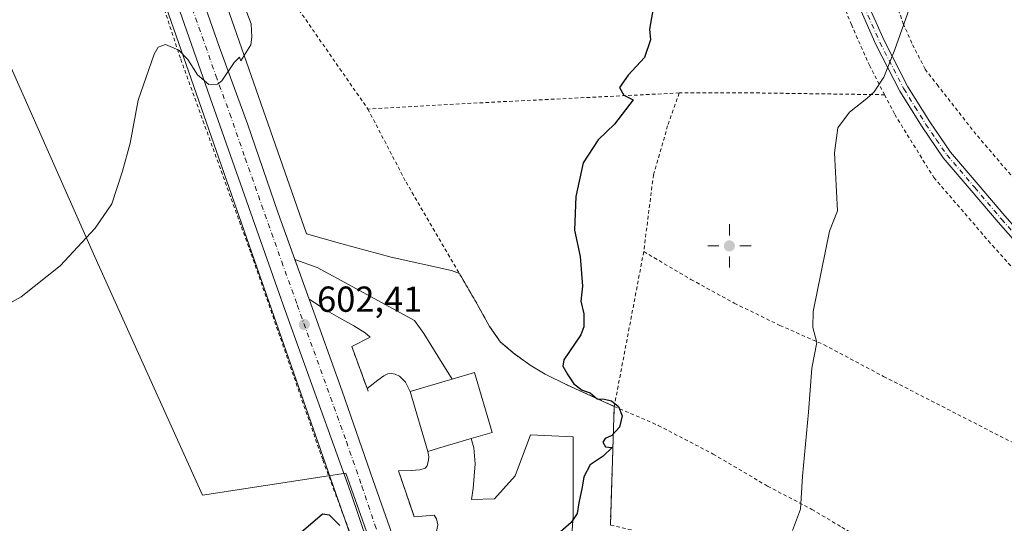
# Model space of a CAD drawing. Units: metres. Extents: x 610376 to 613810, y 4759395 to 4761764.
# Drawn here: x 611533 to 611805, y 4759851 to 4759991 of the extents above; entities that cross this region are included whole.
import ezdxf

# ---------------------------------------------------------------- set-up
doc = ezdxf.new("R2010")
doc.units = ezdxf.units.M
doc.header["$MEASUREMENT"] = 0
for name, pattern in [('DGN Style 2', [1.6480167562047852, 0.988810053722871, -0.6592067024819142]), ('DGN Style 3', [2.307223458686699, 1.648016756204785, -0.6592067024819142]), ('DGN Style 4', [2.6384748266838614, 1.318413404963828, -0.6592067024819142, 0.001648016756204785, -0.6592067024819142])]:
    doc.linetypes.add(name, pattern=pattern)
for name, color, linetype, lineweight in [('Alambrada', 7, 'DGN Style 2', 0), ('Camino Cxs', 7, 'Continuous', 0), ('Camino eje', 30, 'DGN Style 4', 13), ('Carretera de calzada única Cxs', 7, 'Continuous', 13), ('Carretera de calzada única eje', 7, 'DGN Style 4', 0), ('Curva de nivel maestra', 30, 'Continuous', 30), ('Curva de nivel normal', 30, 'Continuous', 0), ('Edificación ligera Cxs', 1, 'Continuous', 0), ('Entidad de ámbito territorial', 7, 'Continuous', 0), ('Entidad de ámbito territorial CxS', 92, 'Continuous', 0), ('Espacio natural protegido', 121, 'Continuous', 13), ('Espacio natural protegido CxS', 121, 'Continuous', 0), ('Explanada Cxs', 7, 'Continuous', 0), ('Municipio', 91, 'Continuous', 13), ('Municipio CxS', 4, 'Continuous', 0), ('Muro lineal', 1, 'DGN Style 3', 13), ('Núcleo urbano CxS', 7, 'Continuous', 0), ('Prado CxS', 92, 'Continuous', 0), ('Punto de cota en terreno', 7, 'Continuous', 0), ('Punto geodésico', 7, 'Continuous', 0), ('Rótulo de punto de cota en terreno', 7, 'Continuous', 0), ('Área de descanso CxS', 135, 'Continuous', 0), ('Área de servicio Cxs', 135, 'Continuous', 0)]:
    doc.layers.add(name, color=color, linetype=linetype, lineweight=lineweight)
doc.styles.add('Style-Arial', font='txt')

# ---------------------------------------------------------------- blocks, each defined once
blk = doc.blocks.new('*U18')
at = {"layer": 'Prado CxS', "color": 92, "linetype": 'Continuous', "lineweight": 0}
blk.add_polyline3d([(611696.1801000005, 4759850.6601, 598.9912999999942), (611697.2600999996, 4759883.550100001, 599.8095999999932), (611684.3201000001, 4759889.440099999, 600.4505999999965), (611678.1401000004, 4759892.470100001, 600.8505000000005), (611673.9600999998, 4759894.9901, 600.3625000000029), (611669.8901000004, 4759897.880100001, 600.3329999999987), (611669.8548999997, 4759897.9101, 600.334400000007), (611665.8000999996, 4759901.360099999, 600.4165000000066), (611662.7401000002, 4759905.630100001, 600.4587000000029), (611659.3201000001, 4759911.850099999, 600.7838999999949), (611654.369, 4759920.346999999, 601.2158000000054), (611652.2034999998, 4759921.164999999, 601.3264000000054), (611635.4473000001, 4759924.888699999, 602.7363000000041), (611621.7937000003, 4759928.612400001, 602.8745000000055), (611612.0283000004, 4759931.346700001, 602.8891000000004), (611586.0925000003, 4760005.7062, 606.0494000000035)], dxfattribs=at)
blk = doc.blocks.new('*U19')
at = {"layer": 'Núcleo urbano CxS', "color": 7, "linetype": 'Continuous', "lineweight": 0}
for points in [[(611586.0925000003, 4760005.7062, 606.0494000000035), (611612.0283000004, 4759931.346700001, 602.8891000000004), (611621.7937000003, 4759928.612400001, 602.8745000000055), (611635.4473000001, 4759924.888699999, 602.7363000000041), (611652.2034999998, 4759921.164999999, 601.3264000000054), (611654.369, 4759920.346999999, 601.2158000000054), (611659.3201000001, 4759911.850099999, 600.7838999999949), (611662.7401000002, 4759905.630100001, 600.4587000000029), (611665.8000999996, 4759901.360099999, 600.4165000000066), (611669.8548999997, 4759897.9101, 600.334400000007), (611669.8901000004, 4759897.880100001, 600.3329999999987), (611673.9600999998, 4759894.9901, 600.3625000000029), (611678.1401000004, 4759892.470100001, 600.8505000000005), (611684.3201000001, 4759889.440099999, 600.4505999999965), (611697.2600999996, 4759883.550100001, 599.8095999999932), (611696.1801000005, 4759850.6601, 598.9912999999942)], [(611706.9216999998, 4759584.947100001, 587.0144), (611705.3287000004, 4759603.042300001, 587.820000000007), (611703.8591, 4759609.679300001, 588.0593999999984), (611694.6706999998, 4759636.0419, 589.3552000000054), (611686.4830999998, 4759660.5943, 590.7966000000015), (611679.7133, 4759679.694599999, 592.0642999999982), (611672.5941000005, 4759701.041099999, 593.6051000000007), (611672.5629000004, 4759701.140699999, 593.6091000000015), (611668.3441000005, 4759715.431600001, 594.3932999999961), (611665.9754999997, 4759724.132099999, 594.7133999999933), (611665.9156999999, 4759724.3992, 594.7216999999946), (611665.8997, 4759724.499700001, 594.7243000000017), (611665.1797000002, 4759729.587099999, 594.8484000000026), (611659.1447000002, 4759748.033700001, 595.712400000004), (611624.8446000004, 4759845.9158, 599.716499999995), (611624.8421, 4759845.922900001, 599.7167000000045), (611624.8395999996, 4759845.930000001, 599.7170000000042), (611597.5521, 4759924.268100001, 602.0642999999982), (611571.0037000002, 4760000.383400001, 606.4619999999995)]]:
    blk.add_polyline3d(points, dxfattribs=at)
blk = doc.blocks.new('5PATER')
at = {"layer": 'Punto de cota en terreno', "linetype": 'Continuous', "lineweight": 0}
h = blk.add_hatch(color=51, dxfattribs=at)
edge = h.paths.add_edge_path()
edge.add_ellipse((0, 0), major_axis=(-0.1095731443231308, -0.1110710700762829), ratio=0.9994222409660322, start_angle=0, end_angle=360)
blk = doc.blocks.new('5PGEO')
at = {"layer": 'Área de descanso CxS', "linetype": 'Continuous', "lineweight": 0}
h = blk.add_hatch(color=5, dxfattribs=at)
edge = h.paths.add_edge_path()
edge.add_ellipse((9.672975540161133e-05, -1.615428924560547e-05), major_axis=(-0.1095731434929149, -0.1110710692347192), ratio=0.9994222409660306, start_angle=0, end_angle=360)
at = {"layer": 'Área de descanso CxS', "color": 5, "linetype": 'Continuous', "lineweight": 0}
for p, q in [((0, 0.291), (0, 0.6)), ((-0.292, 0), (-0.6, 0)), ((0.291, 0), (0.6, 0)), ((0, -0.291), (0, -0.6))]:
    blk.add_line(p, q, dxfattribs=at)

msp = doc.modelspace()

# ---------------------------------------------------------------- linework, layer by layer
at = {"layer": 'Alambrada', "color": 7, "linetype": 'DGN Style 2', "lineweight": 0, "extrusion": (0.06621287095514206, -0.09529754945372275, 0.9932442966299847), "elevation": -412509.3067685383, "flags": 128}
msp.add_lwpolyline([(3218295.61637037, 3536109.790125379), (3218295.61637037, 3536067.813116014)], dxfattribs=at)
at = {"layer": 'Alambrada', "color": 7, "linetype": 'DGN Style 2', "lineweight": 0, "extrusion": (0.05457847711092788, -0.9980157455820383, 0.03139683752513953), "elevation": -4717120.018090438, "flags": 128}
msp.add_lwpolyline([(870722.664045713, 148777.4102894497), (870670.0310515293, 148786.4707562801), (870636.3102667709, 148786.1944200457)], dxfattribs=at)
at = {"layer": 'Alambrada', "color": 7, "linetype": 'DGN Style 2', "lineweight": 0, "extrusion": (0.01107709662449767, 0.9974881250961745, 0.06996240577974795), "elevation": 4754832.035225471, "flags": 128}
msp.add_lwpolyline([(-558878.2578390414, -332875.7651747616), (-558837.5340201659, -332877.4489005147), (-558821.3759048504, -332873.7406138357)], dxfattribs=at)
at = {"layer": 'Alambrada', "color": 7, "linetype": 'DGN Style 2', "lineweight": 0, "extrusion": (0.01160078510736111, 0.0609609884044276, 0.9980727326591224), "elevation": 297864.7578045317, "flags": 128}
msp.add_lwpolyline([(288916.6531675769, -4781096.867280741), (288916.6531675769, -4781053.133480848)], dxfattribs=at)
at = {"layer": 'Alambrada', "color": 7, "linetype": 'DGN Style 2', "lineweight": 0, "extrusion": (0.4000221644649186, 0.1886815050538639, 0.8968732115452052), "elevation": 1143334.860296648, "flags": 128}
msp.add_lwpolyline([(4044070.885299932, -2317097.620620765), (4044041.599041515, -2317080.887170165), (4044037.788053537, -2317086.341311886)], dxfattribs=at)
at = {"layer": 'Alambrada', "color": 7, "linetype": 'DGN Style 2', "lineweight": 0}
for points in [[(611561.4401000004, 4760027.9901, 608.4753000000055), (611577.1901000004, 4759979.7601, 605.0553000000073), (611596.7301000003, 4759925.7601, 602.5941000000021), (611616.5701000001, 4759868.620100001, 601.4296000000032), (611631.5701000001, 4759828.440099999, 601.0225999999967), (611641.8501000004, 4759801.1801, 598.5813000000053), (611652.6700999998, 4759769.8201, 598.7262999999948), (611662.3901000004, 4759738.470100001, 595.6717999999964), (611662.9901000002, 4759735.390100001, 595.5767000000051), (611663.7701000003, 4759731.720100001, 595.3603000000003), (611666.4200999998, 4759717.2401, 594.7826999999961), (611669.9101, 4759703.220100001, 594.2416999999987), (611674.2801000001, 4759688.670100001, 593.412599999996), (611680.2600999996, 4759673.5801, 592.048299999995), (611689.4700999996, 4759647.090100001, 590.0761999999959), (611693.1001000004, 4759635.7601, 589.4499999999971), (611700.5500999996, 4759613.050100001, 588.3959000000032), (611703.5701000001, 4759602.9901, 588.2805999999982), (611704.2200999996, 4759599.090100001, 587.8212000000058), (611704.2801000001, 4759598.290100001, 587.7222999999941), (611704.5100999996, 4759595.3101, 587.4665999999997)], [(611757.2801000001, 4760005.5001, 598.395399999994), (611759.5701000001, 4759997.840100001, 600.6098999999958), (611762.9200999998, 4759989.340100001, 596.5820999999996), (611767.9200999998, 4759978.0601, 595.8852999999945), (611772.1401000004, 4759969.890100001, 599.3923000000068)], [(611774.9401000004, 4759996.590100001, 596.359700000001), (611777.2600999996, 4759989.630100001, 596.1959000000061), (611779.8901000004, 4759983.7601, 596.730899999995), (611783.3501000004, 4759976.970100001, 596.9167000000016), (611786.6700999998, 4759972.720100001, 598.0206000000035), (611797.8201000001, 4759958.470100001, 596.7128999999986), (611812.9801000003, 4759940.850099999, 596.3551000000007)], [(611715.2600999996, 4759970.380100001, 601.4119000000064), (611712.0500999996, 4759961.3101, 603.8699999999953), (611708.1201, 4759947.7401, 599.1717999999964), (611705.4200999998, 4759926.4301, 599.8307999999961)], [(611772.1401000004, 4759969.890100001, 599.3923000000068), (611774.9401000004, 4759964.4101, 598.930600000007), (611785.7600999996, 4759946.940099999, 596.3822999999975), (611801.9801000003, 4759928.120100001, 594.6385000000009), (611815.7301000003, 4759912.850099999, 597.7911000000023), (611826.3201000001, 4759903.340100001, 596.4088999999949), (611834.4101, 4759898.170100001, 595.3611999999994), (611827.0100999996, 4759889.270099999, 602.4801000000007), (611820.5100999996, 4759879.9001, 594.6445999999996), (611816.1201, 4759869.130100001, 597.5356999999931)], [(611629.0201000003, 4759965.940099999, 610.1916999999958), (611639.5900999998, 4759945.710100001, 611.6327000000019), (611659.3201000001, 4759911.850099999, 601.4719999999943), (611662.7401000002, 4759905.630100001, 600.4894000000058), (611665.8000999996, 4759901.360099999, 600.4777000000031), (611669.8901000004, 4759897.880100001, 600.3806999999942), (611673.9600999998, 4759894.9901, 600.7856999999931), (611678.1401000004, 4759892.470100001, 602.0347000000038), (611684.3201000001, 4759889.440099999, 602.8157000000066), (611697.2600999996, 4759883.550100001, 602.5446999999986)], [(611705.4200999998, 4759926.4301, 599.8307999999961), (611718.5100999996, 4759918.710100001, 603.3916999999929), (611730.5100999996, 4759912.140100001, 600.1346999999951), (611743.1501000002, 4759905.9801, 599.0584999999992), (611755.3501000004, 4759900.590100001, 598.0999000000012), (611771.8701, 4759891.840100001, 598.5981000000029), (611816.1201, 4759869.130100001, 597.5356999999931)], [(611697.2600999996, 4759883.550100001, 602.5446999999986), (611709.4401000004, 4759878.2601, 600.3254000000015), (611724.6401000004, 4759870.340100001, 609.485400000005), (611739.7301000003, 4759861.440099999, 596.0657999999967), (611751.9600999998, 4759855.0101, 594.1508999999933), (611760.2801000001, 4759850.0601, 592.8019999999962), (611767.1001000004, 4759846.020099999, 592.1279000000068), (611777.9301000005, 4759839.880100001, 591.6147000000057), (611792.8201000001, 4759830.340100001, 591.2675000000017), (611805.2801000001, 4759823.790100001, 593.4464000000007)]]:
    msp.add_polyline3d(points, dxfattribs=at)
at = {"layer": 'Camino Cxs', "color": 7, "linetype": 'Continuous', "lineweight": 0}
for points in [[(611811.8901000004, 4759925.200099999, 603.876099999994), (611803.6101000002, 4759934.550100001, 599.4456999999966), (611796.1401000004, 4759943.360099999, 598.8227999999945), (611788.3901000004, 4759952.440099999, 598.5746999999974), (611782.5201000003, 4759960.9901, 602.1876000000047), (611776.3800999997, 4759970.880100001, 599.4242999999988), (611769.7100999998, 4759983.8101, 598.2768999999971), (611763.0301000001, 4759999.030099999, 605.2140999999974)], [(611842.0698999995, 4759897.204500001, 593.0029999999971), (611838.0500999996, 4759901.690099999, 597.7930999999953), (611831.3800999997, 4759906.770099999, 604.6952000000019), (611821.7701000003, 4759915.3101, 598.0458999999975), (611811.8901000004, 4759925.200099999, 603.876099999994), (611803.6101000002, 4759934.550100001, 599.4456999999966), (611796.1401000004, 4759943.360099999, 598.8227999999945), (611788.3901000004, 4759952.440099999, 598.5746999999974), (611782.5201000003, 4759960.9901, 602.1876000000047), (611776.3800999997, 4759970.880100001, 599.4242999999988), (611769.7100999998, 4759983.8101, 598.2768999999971), (611763.0301000001, 4759999.030099999, 605.2140999999974)], [(611765.3901000004, 4759999.880100001, 604.9265000000014), (611771.9700999996, 4759984.890100001, 599.5994999999966), (611778.5601000005, 4759972.110099999, 599.3260000000009), (611784.6201, 4759962.360099999, 602.4486999999936), (611790.3901000004, 4759953.970100001, 599.000199999995), (611798.0500999996, 4759944.9901, 599.1009000000049), (611805.4051000001, 4759936.313899999, 600.6030000000028)], [(611765.3901000004, 4759999.880100001, 604.9265000000014), (611771.9700999996, 4759984.890100001, 599.5994999999966), (611778.5601000005, 4759972.110099999, 599.3260000000009), (611784.6201, 4759962.360099999, 602.4486999999936), (611790.3901000004, 4759953.970100001, 599.000199999995), (611798.0500999996, 4759944.9901, 599.1009000000049), (611805.4051000001, 4759936.313899999, 600.6030000000028), (611813.7100999998, 4759926.920100001, 603.5657999999967), (611823.4901000002, 4759917.140100001, 597.6432000000059), (611832.9700999996, 4759908.700099999, 605.9168999999965), (611839.6700999998, 4759903.610099999, 598.0868000000046), (611846.0915000001, 4759899.605900001, 593.406799999997)]]:
    msp.add_polyline3d(points, dxfattribs=at)
at = {"layer": 'Camino eje', "color": 30, "linetype": 'DGN Style 4', "lineweight": 13}
msp.add_polyline3d([(611764.2100999998, 4759999.4551, 605.0639999999985), (611770.8400999998, 4759984.350099999, 598.9606000000058), (611777.4700999996, 4759971.495100001, 599.304999999993), (611780.5401, 4759966.550100001, 601.2289000000019), (611783.5701000001, 4759961.675100001, 602.3558000000048), (611786.4550999999, 4759957.4801, 600.1530999999959), (611789.3901000004, 4759953.2051, 598.8234999999986), (611797.0950999996, 4759944.175100001, 598.9683999999979), (611804.5075000003, 4759935.4321, 600.0920999999944), (611809.5050999997, 4759929.780900001, 601.2406999999948), (611812.8000999996, 4759926.0601, 604.3739999999962), (611817.6901000004, 4759921.170100001, 601.9998999999953), (611822.6300999997, 4759916.225099999, 597.4400000000023), (611827.3701, 4759912.005100001, 602.6947999999975), (611832.1750999996, 4759907.735099999, 606.0427000000054), (611835.5100999996, 4759905.1951, 603.2578000000067), (611838.8601000002, 4759902.6501, 598.0599999999977), (611840.9101, 4759900.735099999, 595.0319000000018), (611845.6813000003, 4759896.7795, 592.6420999999973)], dxfattribs=at)
at = {"layer": 'Carretera de calzada única Cxs', "color": 7, "linetype": 'Continuous', "lineweight": 13, "extrusion": (0.01493440479438696, -0.04150336070471881, 0.9990267436879012), "elevation": -187816.4894534796, "flags": 128}
msp.add_lwpolyline([(2187113.962724677, 4267575.698539645), (2187113.962724677, 4267563.916247143)], dxfattribs=at)
at = {"layer": 'Carretera de calzada única Cxs', "color": 7, "linetype": 'Continuous', "lineweight": 13}
for points in [[(611525.0301000001, 4760159.2601, 614.366399999999), (611537.7600999996, 4760124.7601, 612.7624999999971), (611543.6901000004, 4760107.970100001, 611.9614000000003), (611552.9801000003, 4760083.040100001, 610.6631000000052), (611559.1001000004, 4760064.880100001, 609.8003000000026), (611575.2600999996, 4760019.3101, 607.4594999999972), (611587.9401000004, 4759982.940099999, 605.2402000000002), (611595.6700999998, 4759961.840100001, 604.3050999999978), (611604.1601, 4759937.110099999, 603.3754999999946), (611608.7747, 4759924.285700001, 602.9388999999937)], [(611666.9600999998, 4759737.170100001, 595.2563999999984), (611652.0500999996, 4759780.340100001, 597.9619999999995), (611644.5701000001, 4759801.520099999, 598.4443000000028), (611631.4101, 4759838.540100001, 600.5791999999929), (611624.2500999998, 4759859.840100001, 601.000199999995), (611606.1700999998, 4759910.110099999, 602.3882000000012), (611585.9401000004, 4759967.4301, 604.7541999999958), (611571.1001000004, 4760009.7301, 607.1055000000051), (611562.8501000004, 4760032.800100001, 608.4560999999958), (611556.5257000001, 4760050.3629, 610.4712000000001)], [(611575.2600999996, 4760019.3101, 607.4594999999972), (611587.9401000004, 4759982.940099999, 605.2402000000002), (611595.6700999998, 4759961.840100001, 604.3050999999978), (611604.1601, 4759937.110099999, 603.3754999999946), (611612.7600999996, 4759913.210100001, 602.4192000000039), (611621.9101, 4759887.7601, 601.499800000005), (611630.5301000001, 4759862.9901, 600.6619999999966), (611639.6001000004, 4759837.0801, 599.665599999993), (611649.0000999998, 4759811.2501, 598.4826999999932), (611656.9401000004, 4759787.5701, 597.2869000000064), (611664.8201000001, 4759765.840100001, 596.2161000000051), (611674.3201000001, 4759739.140100001, 597.8064000000013), (611680.7301000003, 4759720.6501, 595.5176999999967), (611685.4401000004, 4759706.220100001, 595.8846999999951), (611690.2100999998, 4759691.8201, 592.7630000000064), (611696.9600999998, 4759672.520099999, 591.7725000000064), (611710.2600999996, 4759634.920100001, 591.5146999999997), (611723.8701, 4759596.2501, 588.2430000000022), (611724.6901000004, 4759595.290100001, 588.1928999999947)], [(611726.1001000004, 4759567.2601, 587.3861999999936), (611666.9600999998, 4759737.170100001, 595.2563999999984), (611652.0500999996, 4759780.340100001, 597.9619999999995), (611644.5701000001, 4759801.520099999, 598.4443000000028), (611631.4101, 4759838.540100001, 600.5791999999929), (611624.2500999998, 4759859.840100001, 601.000199999995), (611606.1700999998, 4759910.110099999, 602.3882000000012), (611585.9401000004, 4759967.4301, 604.7541999999958), (611571.1001000004, 4760009.7301, 607.1055000000051)], [(611612.7600999996, 4759913.210100001, 602.4192000000039), (611621.9101, 4759887.7601, 601.499800000005), (611630.5301000001, 4759862.9901, 600.6619999999966), (611639.6001000004, 4759837.0801, 599.665599999993), (611645.8623000003, 4759819.872400001, 598.8894)]]:
    msp.add_polyline3d(points, dxfattribs=at)
at = {"layer": 'Carretera de calzada única eje', "color": 7, "linetype": 'DGN Style 4', "lineweight": 0}
msp.add_polyline3d([(611569.6546999998, 4760024.3563, 607.7060999999958), (611573.1700999998, 4760014.5101, 607.111699999994), (611579.5100999996, 4759996.340100001, 606.0359999999928), (611586.9401000004, 4759975.1801, 605.0387000000047), (611590.8000999996, 4759964.640100001, 604.5822999999946), (611595.0500999996, 4759952.270099999, 604.0938000000025), (611605.1700999998, 4759923.610099999, 602.9339000000036), (611609.4600999998, 4759911.6601, 602.4918000000034), (611614.0500999996, 4759898.9301, 602.0231000000058), (611623.0701000001, 4759873.800100001, 601.232799999998), (611627.3901000004, 4759861.4101, 600.7516999999935), (611630.9600999998, 4759850.7601, 600.4039000000049), (611635.5000999998, 4759837.8101, 599.9572000000044), (611640.2100999998, 4759824.890100001, 599.3013999999966), (611646.7801000001, 4759806.390100001, 598.4584000000032), (611650.7600999996, 4759794.550100001, 597.8368000000046), (611654.5000999998, 4759783.960100001, 597.2998999999982), (611658.4200999998, 4759773.090100001, 596.8592000000062), (611665.8901000004, 4759751.5001, 595.7464999999938), (611670.3701, 4759738.860099999, 595.3147999999928)], dxfattribs=at)
at = {"layer": 'Curva de nivel maestra', "color": 30, "linetype": 'Continuous', "lineweight": 30, "elevation": 600, "flags": 128}
for points in [[(611708.2699999996, 4759995.340100001), (611707.04, 4759988.040100001), (611707.2599999999, 4759985.120100001), (611705.6799999997, 4759980.2501), (611701.1100000005, 4759975.360099999), (611698.75, 4759971.940099999), (611699.9100000003, 4759969.8101), (611702.5300000003, 4759968.450099999), (611697.2999999998, 4759961.710100001), (611692.7599999999, 4759957.380100001), (611688.6900000004, 4759951.040100001), (611686.6600000003, 4759941.710100001), (611686.2400000002, 4759932.380100001), (611687.8399999999, 4759925.040100001), (611688.4699999997, 4759916.880100001), (611688, 4759912.7301), (611688.8700000001, 4759909.220100001), (611688.8399999999, 4759905.590100001), (611687.9699999997, 4759903.380100001), (611683.2699999996, 4759896.4301), (611683.0599999996, 4759894.700099999), (611684.3899999997, 4759892.2401), (611686.04, 4759889.7501), (611688.3600000005, 4759888.020099999), (611690.5499999998, 4759887.3101), (611692.5300000003, 4759885.630100001), (611694.5300000003, 4759885.550100001), (611696.5300000003, 4759885.110099999), (611698.4600000001, 4759883.520099999), (611699.4500000002, 4759880.880100001), (611698.75, 4759877.8201), (611696.5999999996, 4759875.4801), (611694.75, 4759874.610099999), (611694.1399999997, 4759873.590100001), (611694.8600000005, 4759872.350099999), (611696.6600000003, 4759872.1801), (611694.1699999999, 4759869.710100001), (611690.5599999996, 4759867.380100001), (611688.7999999998, 4759864.040100001), (611688.3799999999, 4759861.1501), (611687.4100000003, 4759856.800100001), (611686.9800000006, 4759853.8201), (611685.3600000005, 4759851.380100001), (611681.6799999997, 4759848.090100001)], [(611621.2999999998, 4759850.5001), (611618.4199999999, 4759853.390100001), (611616.5099999999, 4759853.710100001), (611593.6100000005, 4759834.0001)]]:
    msp.add_lwpolyline(points, dxfattribs=at)
at = {"layer": 'Curva de nivel normal', "color": 30, "linetype": 'Continuous', "lineweight": 0, "flags": 128}
for points, elevation in [([(611522.5199999996, 4759908.050000001), (611533.0099999999, 4759913.930000001), (611543.8099999996, 4759922.5), (611553.54, 4759932.930000001), (611558.1299999999, 4759939.710000001), (611561.0599999996, 4759948.74), (611563.2000000002, 4759956.430000001), (611565.4299999997, 4759968.380000001), (611569.8600000005, 4759981.130000001), (611571, 4759983.109999999), (611572.9400000004, 4759983.84), (611576.6500000004, 4759982.27), (611579.1500000004, 4759979.680000001), (611581.8799999999, 4759975.42), (611585.0199999996, 4759972.710000001), (611587.3499999996, 4759972.83), (611588.5800000001, 4759973.77), (611592.0199999996, 4759978.850000001), (611593.4400000004, 4759980.34), (611593.8600000005, 4759979.33), (611596.6200000001, 4759983.710000001), (611596.8700000001, 4759985.859999999), (611596.6799999997, 4759989.52), (611594.2400000002, 4759996.100000001)], 605), ([(611746.5800000001, 4759849.109999999), (611748.8799999999, 4759855.02), (611749.3799999999, 4759864.210000001), (611751.0199999996, 4759881.9), (611752.0199999996, 4759894.119999999), (611753.3799999999, 4759901.230000001), (611752.25, 4759905.380000001), (611752.3099999996, 4759909.82), (611756.8799999999, 4759932.100000001), (611759.1200000001, 4759937.710000001), (611758.2599999999, 4759953.779999999), (611759.1500000004, 4759960.680000001), (611762.4500000002, 4759965.039999999), (611767.2199999997, 4759968.859999999), (611769.2199999997, 4759970.699999999), (611771.8799999999, 4759974.779999999), (611774.9600000001, 4759982.439999999), (611778.9100000003, 4759993.619999999)], 595)]:
    msp.add_lwpolyline(points, dxfattribs=dict(at, elevation=elevation))
at = {"layer": 'Edificación ligera Cxs', "color": 1, "linetype": 'Continuous', "lineweight": 0, "elevation": 605.6230999999971, "flags": 128}
msp.add_lwpolyline([(611657.6577000003, 4759874.6021), (611648.5789000001, 4759871.931500001), (611645.6501000002, 4759871.0701), (611640.7600999996, 4759887.700099999), (611650.4206999998, 4759890.540100001), (611652.3517000005, 4759891.107899999), (611658.5500999996, 4759892.9301), (611663.4301000005, 4759876.300100001)], close=True, dxfattribs=at)
at = {"layer": 'Edificación ligera Cxs', "color": 1, "linetype": 'Continuous', "lineweight": 0, "extrusion": (-0.2821762518794955, 0.95936207689777, 0.0009840150591818686), "elevation": 4393865.846968438, "flags": 128}
msp.add_lwpolyline([(-1929913.154860216, -3719.594362257175), (-1929923.224258927, -3718.167961566582), (-1929925.237007748, -3718.008861489565)], dxfattribs=at)
at = {"layer": 'Edificación ligera Cxs', "color": 1, "linetype": 'Continuous', "lineweight": 0, "extrusion": (0.02343222617268093, -0.07968873643930639, 0.9965443472627293), "elevation": -364375.3815310574, "flags": 128}
msp.add_lwpolyline([(1929580.958003304, 4378861.869963976), (1929580.958003304, 4378879.264113769)], dxfattribs=at)
at = {"layer": 'Edificación ligera Cxs', "color": 1, "linetype": 'Continuous', "lineweight": 0, "extrusion": (-0.2822050617533284, 0.9593540910458326, 0.0001763928135081998), "elevation": 4393792.391786554, "flags": 128}
msp.add_lwpolyline([(-1930057.012284044, -171.4947046261276), (-1930047.548843137, -171.6777046289791), (-1930044.495995387, -172.4406046408493)], dxfattribs=at)
at = {"layer": 'Edificación ligera Cxs', "color": 1, "linetype": 'Continuous', "lineweight": 0}
msp.add_polyline3d([(611652.3517000005, 4759891.107899999, 605.6230999999971), (611658.5500999996, 4759892.9301, 603.6426000000065), (611663.4301000005, 4759876.300100001, 603.4682999999932), (611657.6577000003, 4759874.6021, 603.5387000000047)], dxfattribs=at)
at = {"layer": 'Entidad de ámbito territorial', "color": 7, "linetype": 'Continuous', "lineweight": 0, "flags": 128}
for points in [[(611473.8299999996, 4760104.6891), (611553.376, 4759924.946000001), (611583.2279999985, 4759858.920999999), (611618.0949999989, 4759864.2591), (611622.8939999989, 4759864.994000001)], [(611622.8939999989, 4759864.994000001), (611671.3410000001, 4759728.566000001), (611728.5445999985, 4759567.468699999)]]:
    msp.add_lwpolyline(points, dxfattribs=at)
at = {"layer": 'Entidad de ámbito territorial CxS', "color": 92, "linetype": 'Continuous', "lineweight": 0, "flags": 128}
msp.add_lwpolyline([(611473.8300250003, 4760104.689049999), (611553.3759750013, 4759924.946024999), (611583.228024999, 4759858.920975001), (611618.0949999996, 4759864.259050001), (611622.8940249995, 4759864.994024999), (611671.341000001, 4759728.565999999), (611728.5445796705, 4759567.468728288), (611731.6810249994, 4759558.635975), (611771.5750000007, 4759447.737024999), (611772.9859999998, 4759445.209025002), (611778.6775030479, 4759417.57475221), (611750.6047725098, 4759417.115411805), (611746.7680000009, 4759418.413000001), (611648.696999999, 4759452.870999998), (611587.1550000003, 4759474.227999999), (611442.4709999996, 4759524.713)], dxfattribs=at)
at = {"layer": 'Espacio natural protegido', "color": 121, "linetype": 'Continuous', "lineweight": 13, "flags": 128}
for points in [[(611473.8299999996, 4760104.6891), (611553.376, 4759924.946000001), (611583.2279999985, 4759858.920999999), (611618.0949999989, 4759864.2591), (611622.8939999989, 4759864.994000001)], [(611622.8939999989, 4759864.994000001), (611671.3375999999, 4759728.565099998), (611724.0456000001, 4759579.9867), (611728.5445999985, 4759567.468699999)]]:
    msp.add_lwpolyline(points, dxfattribs=at)
at = {"layer": 'Espacio natural protegido CxS', "color": 121, "linetype": 'Continuous', "lineweight": 0, "flags": 128}
msp.add_lwpolyline([(611473.8300250003, 4760104.689049999), (611553.3759750013, 4759924.946024999), (611583.228024999, 4759858.920975001), (611618.0949999996, 4759864.259050001), (611622.8940249995, 4759864.994024999), (611671.3376000007, 4759728.565099998), (611724.0456000009, 4759579.9867), (611728.5445796705, 4759567.468728288), (611731.6810249994, 4759558.635975), (611734.5980000002, 4759550.625700001), (611771.5750000007, 4759447.737024999), (611772.9859999998, 4759445.209025002), (611776.7224000014, 4759418.705399998), (611689.6249999999, 4759448.258199999), (611666.2320999989, 4759456.4694), (611649.8163000008, 4759462.231599999), (611632.2684000009, 4759468.391799998), (611620.5694999995, 4759472.497900001), (611608.0915999992, 4759476.878000001), (611596.9745999998, 4759480.780099999), (611585.9627000005, 4759484.646199999), (611570.9367999996, 4759489.920299998), (611537.9490999988, 4759501.4997), (611531.8760999995, 4759503.510700001)], dxfattribs=at)
at = {"layer": 'Explanada Cxs', "color": 7, "linetype": 'Continuous', "lineweight": 0, "extrusion": (0.009579521571976241, -0.02609980808657627, 0.99961344167848), "elevation": -117771.9062884066, "flags": 128}
msp.add_lwpolyline([(2214236.82376116, 4256044.375067175), (2214236.82376116, 4256056.766133714)], dxfattribs=at)
at = {"layer": 'Explanada Cxs', "color": 7, "linetype": 'Continuous', "lineweight": 0, "extrusion": (-0.2821762518794955, 0.95936207689777, 0.0009840150591818686), "elevation": 4393865.846968438, "flags": 128}
msp.add_lwpolyline([(-1929913.154860216, -3719.594362257175), (-1929923.224258927, -3718.167961566582), (-1929925.237007748, -3718.008861489565)], dxfattribs=at)
at = {"layer": 'Explanada Cxs', "color": 7, "linetype": 'Continuous', "lineweight": 0, "extrusion": (-0.2822050617533284, 0.9593540910458326, 0.0001763928135081998), "elevation": 4393792.391786554, "flags": 128}
msp.add_lwpolyline([(-1930057.012284044, -171.4947046261276), (-1930047.548843137, -171.6777046289791), (-1930044.495995387, -172.4406046408493)], dxfattribs=at)
at = {"layer": 'Explanada Cxs', "color": 7, "linetype": 'Continuous', "lineweight": 0, "extrusion": (0.9457464704077869, 0.3249048542451418, 0.0006703724010430383), "elevation": 2124957.880880204, "flags": 128}
msp.add_lwpolyline([(4302889.709792106, -824.3218019457704), (4302893.467273945, -824.2025019189581), (4302903.127902996, -823.7072018076692)], dxfattribs=at)
at = {"layer": 'Explanada Cxs', "color": 7, "linetype": 'Continuous', "lineweight": 0}
msp.add_polyline3d([(611652.3517000005, 4759891.107899999, 605.6230999999971), (611650.4206999998, 4759890.540100001, 605.4640000000073), (611640.7600999996, 4759887.700099999, 604.037599999996), (611639.4194999998, 4759890.257300001, 602.2391999999963), (611637.7789000003, 4759891.9505, 601.3555999999953), (611636.5619000001, 4759892.479699999, 601.2869999999966), (611635.5034999996, 4759892.691500001, 601.328800000003), (611634.5510999998, 4759892.5327, 601.3623999999982), (611633.4398999996, 4759892.003500001, 601.401199999993), (611631.7993000001, 4759890.786499999, 601.4060000000027), (611628.8378999997, 4759888.4923, 601.3907000000036), (611624.5701000001, 4759900.120100001, 601.7351999999955), (611629.6826999999, 4759902.7457, 601.6600000000036), (611628.3069000002, 4759903.9627, 601.722099999999), (611625.1847000001, 4759905.8147, 601.8475999999937), (611620.9515000005, 4759908.1961, 602.0038999999961), (611617.7324999999, 4759910.0111, 602.1247000000003), (611612.7600999996, 4759913.210100001, 602.4192000000039), (611608.7747, 4759924.285700001, 602.9388999999937), (611614.9851000002, 4759921.980900001, 603.2023000000045), (611624.9068999998, 4759916.6231, 602.2495999999956), (611641.9726999998, 4759907.296499999, 602.1349000000046), (611644.4994999999, 4759903.698100001, 601.5715999999958), (611648.4153000005, 4759897.4539, 601.3907000000036)], close=True, dxfattribs=at)
for points in [[(611624.5701000001, 4759900.120100001, 601.7351999999955), (611629.6826999999, 4759902.7457, 601.6600000000036), (611628.3069000002, 4759903.9627, 601.722099999999), (611625.1847000001, 4759905.8147, 601.8475999999937), (611620.9515000005, 4759908.1961, 602.0038999999961), (611617.7324999999, 4759910.0111, 602.1247000000003), (611612.7600999996, 4759913.210100001, 602.4192000000039), (611608.7747, 4759924.285700001, 602.9388999999937), (611614.9851000002, 4759921.980900001, 603.2023000000045), (611624.9068999998, 4759916.6231, 602.2495999999956), (611641.9726999998, 4759907.296499999, 602.1349000000046), (611644.4994999999, 4759903.698100001, 601.5715999999958), (611648.4153000005, 4759897.4539, 601.3907000000036), (611652.3517000005, 4759891.107899999, 605.6230999999971)], [(611640.7600999996, 4759887.700099999, 604.037599999996), (611639.4194999998, 4759890.257300001, 602.2391999999963), (611637.7789000003, 4759891.9505, 601.3555999999953), (611636.5619000001, 4759892.479699999, 601.2869999999966), (611635.5034999996, 4759892.691500001, 601.328800000003), (611634.5510999998, 4759892.5327, 601.3623999999982), (611633.4398999996, 4759892.003500001, 601.401199999993), (611631.7993000001, 4759890.786499999, 601.4060000000027), (611628.8378999997, 4759888.4923, 601.3907000000036)], [(611648.3623000003, 4759850.6755, 600.1168999999937), (611648.0449000001, 4759852.368899999, 600.1858000000066), (611647.4099000003, 4759853.427100001, 600.2213000000047), (611641.8701, 4759852.9801, 600.1915000000008), (611640.6491, 4759856.533700001, 600.3108000000066), (611637.5100999996, 4759865.670100001, 600.8061000000016), (611641.0598999998, 4759865.7567, 600.8356000000058), (611643.4411000004, 4759865.9155, 600.8371999999945), (611644.8699000003, 4759866.444700001, 600.8358000000007), (611645.4518999998, 4759867.079700001, 600.8540999999968), (611645.8223000001, 4759868.720100001, 601.4717999999993), (611645.9281000001, 4759869.5669, 601.9067000000068), (611645.6501000002, 4759871.0701, 602.5927999999985), (611648.5789000001, 4759871.931500001, 603.3557000000001), (611657.6577000003, 4759874.6021, 603.5387000000047), (611658.4165000003, 4759872.053900001, 601.7212000000001), (611658.7341, 4759867.608899999, 601.0592000000033), (611658.2049000004, 4759860.7827, 600.9888999999966), (611657.7456, 4759857.736500001, 600.8445000000065), (611664.0771000005, 4759857.919000001, 600.7067999999999), (611669.7922, 4759864.268999999, 601.1149000000005), (611674.0255000005, 4759875.699100001, 601.4968999999984), (611685.8788999999, 4759875.064099999, 601.4679000000033), (611685.8788999999, 4759853.0507, 600.7618999999977), (611684.1854999998, 4759830.8256, 599.5123000000021)], [(611657.6577000003, 4759874.6021, 603.5387000000047), (611658.4165000003, 4759872.053900001, 601.7212000000001), (611658.7341, 4759867.608899999, 601.0592000000033), (611658.2049000004, 4759860.7827, 600.9888999999966), (611657.7456, 4759857.736500001, 600.8445000000065), (611664.0771000005, 4759857.919000001, 600.7067999999999), (611669.7922, 4759864.268999999, 601.1149000000005), (611674.0255000005, 4759875.699100001, 601.4968999999984), (611685.8788999999, 4759875.064099999, 601.4679000000033), (611685.8788999999, 4759853.0507, 600.7618999999977), (611684.1854999998, 4759830.8256, 599.5123000000021), (611679.3172000004, 4759817.490599999, 600.0250999999989), (611673.6021999996, 4759813.257300001, 600.1885000000038), (611664.0771000005, 4759813.680600001, 599.0999000000012), (611654.3948999997, 4759814.745100001, 598.6609000000026), (611656.1239999998, 4759790.004100001, 597.4048000000039), (611649.0000999998, 4759811.2501, 598.4826999999932), (611645.8623000003, 4759819.872400001, 598.8894), (611646.4572999999, 4759834.059699999, 599.3868999999977), (611647.8331000004, 4759847.923900001, 600.005799999999), (611648.3623000003, 4759850.6755, 600.1168999999937), (611648.0449000001, 4759852.368899999, 600.1858000000066), (611647.4099000003, 4759853.427100001, 600.2213000000047), (611641.8701, 4759852.9801, 600.1915000000008)], [(611637.5100999996, 4759865.670100001, 600.8061000000016), (611641.0598999998, 4759865.7567, 600.8356000000058), (611643.4411000004, 4759865.9155, 600.8371999999945), (611644.8699000003, 4759866.444700001, 600.8358000000007), (611645.4518999998, 4759867.079700001, 600.8540999999968), (611645.8223000001, 4759868.720100001, 601.4717999999993), (611645.9281000001, 4759869.5669, 601.9067000000068), (611645.6501000002, 4759871.0701, 602.5927999999985)]]:
    msp.add_polyline3d(points, dxfattribs=at)
at = {"layer": 'Municipio', "color": 91, "linetype": 'Continuous', "lineweight": 13, "flags": 128}
for points in [[(611473.8299999996, 4760104.6891), (611553.376, 4759924.946000001), (611583.2279999985, 4759858.920999999), (611618.0949999989, 4759864.2591), (611622.8939999989, 4759864.994000001)], [(611473.8299999996, 4760104.6891), (611553.376, 4759924.946000001), (611583.2279999985, 4759858.920999999), (611618.0949999989, 4759864.2591), (611622.8939999989, 4759864.994000001)], [(611622.8939999989, 4759864.994000001), (611671.3410000001, 4759728.566000001), (611728.5445999985, 4759567.468699999)], [(611622.8939999989, 4759864.994000001), (611671.3410000001, 4759728.566000001), (611728.5445999985, 4759567.468699999)]]:
    msp.add_lwpolyline(points, dxfattribs=at)
at = {"layer": 'Municipio CxS', "color": 4, "linetype": 'Continuous', "lineweight": 0, "flags": 128}
for points in [[(611473.8300250003, 4760104.689049999), (611553.3759750013, 4759924.946024999), (611583.228024999, 4759858.920975001), (611618.0949999996, 4759864.259050001), (611622.8940249995, 4759864.994024999), (611671.341000001, 4759728.565999999), (611728.5445796705, 4759567.468728288), (611731.6810249994, 4759558.635975), (611771.5750000007, 4759447.737024999), (611772.9859999998, 4759445.209025002), (611778.6775030479, 4759417.57475221), (611750.6047725098, 4759417.115411805), (611746.7680000009, 4759418.413000001), (611648.696999999, 4759452.870999998), (611587.1550000003, 4759474.227999999), (611442.4709999996, 4759524.713)], [(612320.5179999995, 4759479.449), (612301.4740000007, 4759470.870999998), (612278.2730000007, 4759453.632999999), (612242.5349999999, 4759439.837999999), (612210.3220000003, 4759431.673000001), (612195.0669999989, 4759424.672), (612194.3495292927, 4759424.376190941), (611778.6775030479, 4759417.57475221), (611772.9859999998, 4759445.209025002), (611771.5750000007, 4759447.737024999), (611731.6810249994, 4759558.635975), (611728.5445796705, 4759567.468728288), (611671.341000001, 4759728.565999999), (611622.8940249995, 4759864.994024999), (611618.0949999996, 4759864.259050001), (611583.228024999, 4759858.920975001), (611553.3759750013, 4759924.946024999), (611473.8300250003, 4760104.689049999)]]:
    msp.add_lwpolyline(points, dxfattribs=at)
at = {"layer": 'Muro lineal', "color": 1, "linetype": 'DGN Style 3', "lineweight": 13, "extrusion": (0.009787480189519287, -0.02666610654612955, 0.999596480582645), "elevation": -120340.2480000818, "flags": 128}
msp.add_lwpolyline([(2214251.982323154, 4255977.033966763), (2214251.982323154, 4255963.649264596)], dxfattribs=at)
at = {"layer": 'Muro lineal', "color": 1, "linetype": 'DGN Style 3', "lineweight": 13, "extrusion": (0.01486761125919974, -0.04327293276762942, 0.9989526552470511), "elevation": -196279.5815445894, "flags": 128}
msp.add_lwpolyline([(2125090.077757803, 4298358.813478679), (2125090.077757803, 4298345.381299661)], dxfattribs=at)
at = {"layer": 'Núcleo urbano CxS', "color": 7, "linetype": 'Continuous', "lineweight": 0}
for points in [[(611586.0925000003, 4760005.7062, 606.0494000000035), (611612.0283000004, 4759931.346700001, 602.8891000000004), (611621.7937000003, 4759928.612400001, 602.8745000000055), (611635.4473000001, 4759924.888699999, 602.7363000000041), (611652.2034999998, 4759921.164999999, 601.3264000000054), (611654.369, 4759920.346999999, 601.2158000000054), (611659.3201000001, 4759911.850099999, 600.7838999999949), (611662.7401000002, 4759905.630100001, 600.4587000000029), (611665.8000999996, 4759901.360099999, 600.4165000000066), (611669.8548999997, 4759897.9101, 600.334400000007), (611669.8901000004, 4759897.880100001, 600.3329999999987), (611673.9600999998, 4759894.9901, 600.3625000000029), (611678.1401000004, 4759892.470100001, 600.8505000000005), (611684.3201000001, 4759889.440099999, 600.4505999999965), (611697.2600999996, 4759883.550100001, 599.8095999999932), (611696.1801000005, 4759850.6601, 598.9912999999942)], [(611571.0037000002, 4760000.383400001, 606.4619999999995), (611597.5521, 4759924.268100001, 602.0642999999982), (611624.8395999996, 4759845.930000001, 599.7170000000042), (611624.8421, 4759845.922900001, 599.7167000000045), (611624.8446000004, 4759845.9158, 599.716499999995), (611659.1447000002, 4759748.033700001, 595.712400000004), (611665.1797000002, 4759729.587099999, 594.8484000000026), (611665.8997, 4759724.499700001, 594.7243000000017), (611665.9156999999, 4759724.3992, 594.7216999999946), (611665.9754999997, 4759724.132099999, 594.7133999999933), (611668.3441000005, 4759715.431600001, 594.3932999999961), (611672.5629000004, 4759701.140699999, 593.6091000000015), (611672.5941000005, 4759701.041099999, 593.6051000000007), (611679.7133, 4759679.694599999, 592.0642999999982), (611686.4830999998, 4759660.5943, 590.7966000000015), (611694.6706999998, 4759636.0419, 589.3552000000054), (611703.8591, 4759609.679300001, 588.0593999999984), (611705.3287000004, 4759603.042300001, 587.820000000007), (611706.9216999998, 4759584.947100001, 587.0144)]]:
    msp.add_polyline3d(points, dxfattribs=at)
at = {"layer": 'Prado CxS', "color": 92, "linetype": 'Continuous', "lineweight": 0}
for points in [[(611586.0925000003, 4760005.7062, 606.0494000000035), (611612.0283000004, 4759931.346700001, 602.8891000000004), (611621.7937000003, 4759928.612400001, 602.8745000000055), (611635.4473000001, 4759924.888699999, 602.7363000000041), (611652.2034999998, 4759921.164999999, 601.3264000000054), (611654.369, 4759920.346999999, 601.2158000000054), (611659.3201000001, 4759911.850099999, 600.7838999999949), (611662.7401000002, 4759905.630100001, 600.4587000000029), (611665.8000999996, 4759901.360099999, 600.4165000000066), (611669.8548999997, 4759897.9101, 600.334400000007), (611669.8901000004, 4759897.880100001, 600.3329999999987), (611673.9600999998, 4759894.9901, 600.3625000000029), (611678.1401000004, 4759892.470100001, 600.8505000000005), (611684.3201000001, 4759889.440099999, 600.4505999999965), (611697.2600999996, 4759883.550100001, 599.8095999999932), (611696.1801000005, 4759850.6601, 598.9912999999942)], [(611571.0037000002, 4760000.383400001, 606.4619999999995), (611597.5521, 4759924.268100001, 602.0642999999982), (611624.8395999996, 4759845.930000001, 599.7170000000042), (611624.8421, 4759845.922900001, 599.7167000000045), (611624.8446000004, 4759845.9158, 599.716499999995), (611659.1447000002, 4759748.033700001, 595.712400000004), (611665.1797000002, 4759729.587099999, 594.8484000000026), (611665.8997, 4759724.499700001, 594.7243000000017), (611665.9156999999, 4759724.3992, 594.7216999999946), (611665.9754999997, 4759724.132099999, 594.7133999999933), (611668.3441000005, 4759715.431600001, 594.3932999999961), (611672.5629000004, 4759701.140699999, 593.6091000000015), (611672.5941000005, 4759701.041099999, 593.6051000000007), (611679.7133, 4759679.694599999, 592.0642999999982), (611686.4830999998, 4759660.5943, 590.7966000000015), (611694.6706999998, 4759636.0419, 589.3552000000054), (611703.8591, 4759609.679300001, 588.0593999999984), (611705.3287000004, 4759603.042300001, 587.820000000007), (611706.9216999998, 4759584.947100001, 587.0144)], [(611571.0037000002, 4760000.383400001, 606.4619999999995), (611597.5521, 4759924.268100001, 602.0642999999982), (611624.8395999996, 4759845.930000001, 599.7170000000042), (611624.8421, 4759845.922900001, 599.7167000000045), (611624.8446000004, 4759845.9158, 599.716499999995), (611659.1447000002, 4759748.033700001, 595.712400000004), (611665.1797000002, 4759729.587099999, 594.8484000000026), (611665.8997, 4759724.499700001, 594.7243000000017), (611665.9156999999, 4759724.3992, 594.7216999999946), (611665.9754999997, 4759724.132099999, 594.7133999999933), (611668.3441000005, 4759715.431600001, 594.3932999999961), (611672.5629000004, 4759701.140699999, 593.6091000000015), (611672.5941000005, 4759701.041099999, 593.6051000000007), (611679.7133, 4759679.694599999, 592.0642999999982), (611686.4830999998, 4759660.5943, 590.7966000000015), (611694.6706999998, 4759636.0419, 589.3552000000054), (611703.8591, 4759609.679300001, 588.0593999999984), (611705.3287000004, 4759603.042300001, 587.820000000007), (611706.9216999998, 4759584.947100001, 587.0144)]]:
    msp.add_polyline3d(points, dxfattribs=at)
at = {"layer": 'Área de servicio Cxs', "color": 135, "linetype": 'Continuous', "lineweight": 0, "extrusion": (0.01493440479438696, -0.04150336070471881, 0.9990267436879012), "elevation": -187816.4894534796, "flags": 128}
msp.add_lwpolyline([(2187113.962724677, 4267563.916247143), (2187113.962724677, 4267575.698539645)], dxfattribs=at)
at = {"layer": 'Área de servicio Cxs', "color": 135, "linetype": 'Continuous', "lineweight": 0, "extrusion": (0.009579521571976241, -0.02609980808657627, 0.99961344167848), "elevation": -117771.9062884066, "flags": 128}
msp.add_lwpolyline([(2214236.82376116, 4256044.375067175), (2214236.82376116, 4256056.766133714)], dxfattribs=at)
msp.add_lwpolyline([(2214236.82376116, 4256044.375067175), (2214236.82376116, 4256056.766133714)], dxfattribs=at)
at = {"layer": 'Área de servicio Cxs', "color": 135, "linetype": 'Continuous', "lineweight": 0, "extrusion": (-0.2599094845757277, 0.4190086346194145, 0.8699878297665742), "elevation": 1835988.111314818, "flags": 128}
msp.add_lwpolyline([(-3028816.968880469, -3238233.058534526), (-3028816.968880469, -3238224.474819087)], dxfattribs=at)
at = {"layer": 'Área de servicio Cxs', "color": 135, "linetype": 'Continuous', "lineweight": 0, "extrusion": (0.02343222617268093, -0.07968873643930639, 0.9965443472627293), "elevation": -364375.3815310574, "flags": 128}
msp.add_lwpolyline([(1929580.958003304, 4378861.869963976), (1929580.958003304, 4378879.264113769)], dxfattribs=at)
at = {"layer": 'Área de servicio Cxs', "color": 135, "linetype": 'Continuous', "lineweight": 0, "extrusion": (0.9457464704077869, 0.3249048542451418, 0.0006703724010430383), "elevation": 2124957.880880204, "flags": 128}
msp.add_lwpolyline([(4302889.709792106, -824.3218019457704), (4302893.467273945, -824.2025019189581), (4302903.127902996, -823.7072018076692)], dxfattribs=at)
msp.add_lwpolyline([(4302889.709792106, -824.3218019457704), (4302893.467273945, -824.2025019189581), (4302903.127902996, -823.7072018076692)], dxfattribs=at)
at = {"layer": 'Área de servicio Cxs', "color": 135, "linetype": 'Continuous', "lineweight": 0}
for points in [[(611648.3623000003, 4759850.6755, 600.1168999999937), (611648.0449000001, 4759852.368899999, 600.1858000000066), (611647.4099000003, 4759853.427100001, 600.2213000000047), (611641.8701, 4759852.9801, 600.1915000000008), (611640.6491, 4759856.533700001, 600.3108000000066), (611637.5100999996, 4759865.670100001, 600.8061000000016), (611641.0598999998, 4759865.7567, 600.8356000000058), (611643.4411000004, 4759865.9155, 600.8371999999945), (611644.8699000003, 4759866.444700001, 600.8358000000007), (611645.4518999998, 4759867.079700001, 600.8540999999968), (611645.8223000001, 4759868.720100001, 601.4717999999993), (611645.9281000001, 4759869.5669, 601.9067000000068), (611645.6501000002, 4759871.0701, 602.5927999999985), (611640.7600999996, 4759887.700099999, 604.037599999996), (611639.4194999998, 4759890.257300001, 602.2391999999963), (611637.7789000003, 4759891.9505, 601.3555999999953), (611636.5619000001, 4759892.479699999, 601.2869999999966), (611635.5034999996, 4759892.691500001, 601.328800000003), (611634.5510999998, 4759892.5327, 601.3623999999982), (611633.4398999996, 4759892.003500001, 601.401199999993), (611631.7993000001, 4759890.786499999, 601.4060000000027), (611628.8378999997, 4759888.4923, 601.3907000000036), (611624.5701000001, 4759900.120100001, 601.7351999999955), (611629.6826999999, 4759902.7457, 601.6600000000036), (611628.3069000002, 4759903.9627, 601.722099999999), (611625.1847000001, 4759905.8147, 601.8475999999937), (611620.9515000005, 4759908.1961, 602.0038999999961), (611617.7324999999, 4759910.0111, 602.1247000000003), (611612.7600999996, 4759913.210100001, 602.4192000000039), (611608.7747, 4759924.285700001, 602.9388999999937), (611614.9851000002, 4759921.980900001, 603.2023000000045), (611624.9068999998, 4759916.6231, 602.2495999999956), (611641.9726999998, 4759907.296499999, 602.1349000000046), (611644.4994999999, 4759903.698100001, 601.5715999999958), (611648.4153000005, 4759897.4539, 601.3907000000036), (611652.3517000005, 4759891.107899999, 605.6230999999971), (611658.5500999996, 4759892.9301, 603.6426000000065), (611663.4301000005, 4759876.300100001, 603.4682999999932), (611657.6577000003, 4759874.6021, 603.5387000000047), (611658.4165000003, 4759872.053900001, 601.7212000000001), (611658.7341, 4759867.608899999, 601.0592000000033), (611658.2049000004, 4759860.7827, 600.9888999999966), (611657.7456, 4759857.736500001, 600.8445000000065), (611664.0771000005, 4759857.919000001, 600.7067999999999), (611669.7922, 4759864.268999999, 601.1149000000005), (611674.0255000005, 4759875.699100001, 601.4968999999984), (611685.8788999999, 4759875.064099999, 601.4679000000033), (611685.8788999999, 4759853.0507, 600.7618999999977), (611684.1854999998, 4759830.8256, 599.5123000000021)], [(611608.7747, 4759924.285700001, 602.9388999999937), (611614.9851000002, 4759921.980900001, 603.2023000000045), (611624.9068999998, 4759916.6231, 602.2495999999956), (611641.9726999998, 4759907.296499999, 602.1349000000046), (611644.4994999999, 4759903.698100001, 601.5715999999958), (611648.4153000005, 4759897.4539, 601.3907000000036)], [(611624.5701000001, 4759900.120100001, 601.7351999999955), (611629.6826999999, 4759902.7457, 601.6600000000036), (611628.3069000002, 4759903.9627, 601.722099999999), (611625.1847000001, 4759905.8147, 601.8475999999937), (611620.9515000005, 4759908.1961, 602.0038999999961), (611617.7324999999, 4759910.0111, 602.1247000000003), (611612.7600999996, 4759913.210100001, 602.4192000000039)], [(611640.7600999996, 4759887.700099999, 604.037599999996), (611639.4194999998, 4759890.257300001, 602.2391999999963), (611637.7789000003, 4759891.9505, 601.3555999999953), (611636.5619000001, 4759892.479699999, 601.2869999999966), (611635.5034999996, 4759892.691500001, 601.328800000003), (611634.5510999998, 4759892.5327, 601.3623999999982), (611633.4398999996, 4759892.003500001, 601.401199999993), (611631.7993000001, 4759890.786499999, 601.4060000000027), (611628.8378999997, 4759888.4923, 601.3907000000036)], [(611652.3517000005, 4759891.107899999, 605.6230999999971), (611658.5500999996, 4759892.9301, 603.6426000000065), (611663.4301000005, 4759876.300100001, 603.4682999999932), (611657.6577000003, 4759874.6021, 603.5387000000047)], [(611657.6577000003, 4759874.6021, 603.5387000000047), (611658.4165000003, 4759872.053900001, 601.7212000000001), (611658.7341, 4759867.608899999, 601.0592000000033), (611658.2049000004, 4759860.7827, 600.9888999999966), (611657.7456, 4759857.736500001, 600.8445000000065), (611664.0771000005, 4759857.919000001, 600.7067999999999), (611669.7922, 4759864.268999999, 601.1149000000005), (611674.0255000005, 4759875.699100001, 601.4968999999984), (611685.8788999999, 4759875.064099999, 601.4679000000033), (611685.8788999999, 4759853.0507, 600.7618999999977), (611684.1854999998, 4759830.8256, 599.5123000000021), (611679.3172000004, 4759817.490599999, 600.0250999999989), (611673.6021999996, 4759813.257300001, 600.1885000000038), (611667.0525000002, 4759813.548400001, 599.1119999999937)], [(611637.5100999996, 4759865.670100001, 600.8061000000016), (611641.0598999998, 4759865.7567, 600.8356000000058), (611643.4411000004, 4759865.9155, 600.8371999999945), (611644.8699000003, 4759866.444700001, 600.8358000000007), (611645.4518999998, 4759867.079700001, 600.8540999999968), (611645.8223000001, 4759868.720100001, 601.4717999999993), (611645.9281000001, 4759869.5669, 601.9067000000068), (611645.6501000002, 4759871.0701, 602.5927999999985)], [(611645.8623000003, 4759819.872400001, 598.8894), (611646.4572999999, 4759834.059699999, 599.3868999999977), (611647.8331000004, 4759847.923900001, 600.005799999999), (611648.3623000003, 4759850.6755, 600.1168999999937), (611648.0449000001, 4759852.368899999, 600.1858000000066), (611647.4099000003, 4759853.427100001, 600.2213000000047), (611641.8701, 4759852.9801, 600.1915000000008)]]:
    msp.add_polyline3d(points, dxfattribs=at)

# ---------------------------------------------------------------- block references
at = {"layer": 'Núcleo urbano CxS', "color": 7, "linetype": 'Continuous', "lineweight": 0}
msp.add_blockref('*U19', (0, 0), dxfattribs=at)
at = {"layer": 'Prado CxS', "color": 92, "linetype": 'Continuous', "lineweight": 0}
msp.add_blockref('*U18', (0, 0), dxfattribs=at)
at = {"layer": 'Punto de cota en terreno', "color": 7, "linetype": 'Continuous', "lineweight": 0, "xscale": 10, "yscale": 10, "zscale": 10}
msp.add_blockref('5PATER', (611611.4299999997, 4759906.220000001, 602.4100000000036), dxfattribs=at)
at = {"layer": 'Punto geodésico', "color": 7, "linetype": 'Continuous', "lineweight": 0, "xscale": 10, "yscale": 10, "zscale": 10}
msp.add_blockref('5PGEO', (611729.1359999999, 4759928.005799999, 585.6195), dxfattribs=at)

# ---------------------------------------------------------------- texts
at = {"layer": 'Rótulo de punto de cota en terreno', "color": 7, "linetype": 'Continuous', "lineweight": 0, "style": 'Style-Arial'}
msp.add_text('602,41', height=7.000000000000002, dxfattribs=at).set_placement((611614.9578, 4759909.7478))

doc.saveas('drawing.dxf')
